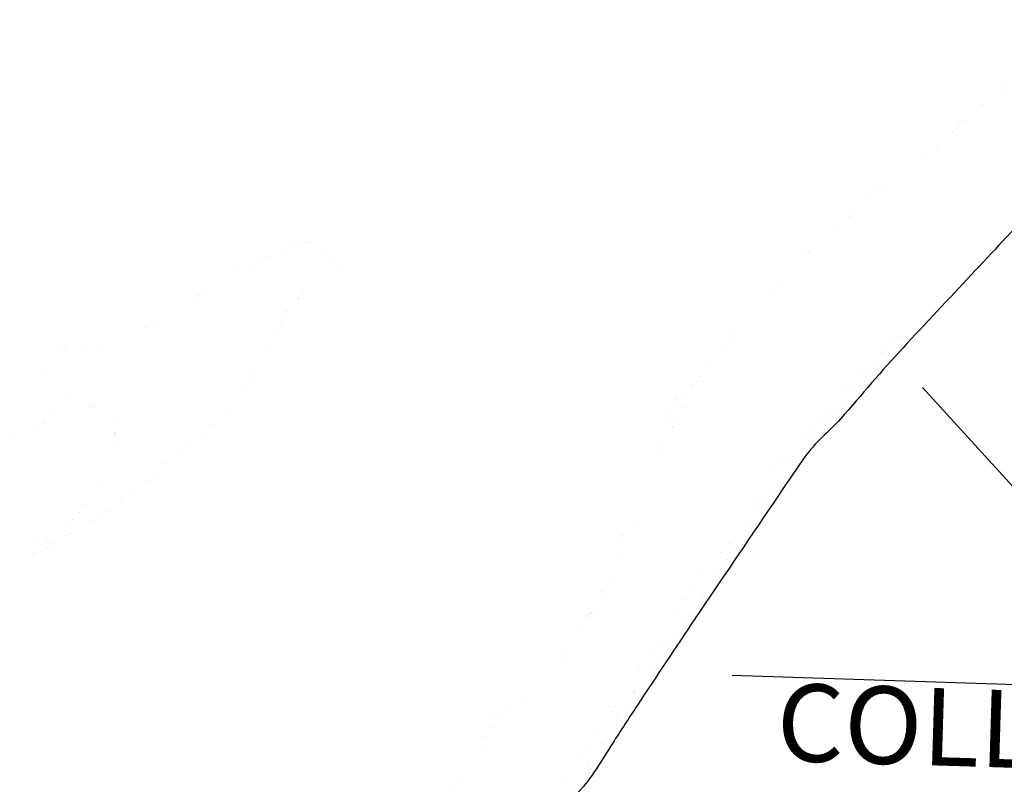
# Model space of a CAD drawing. Extents: x -6.02 to 0.02, y -6.52 to 0.02.
# Drawn here: x -1.45 to -1.11, y -2.58 to -2.32 of the extents above; entities that cross this region are included whole.
import ezdxf
from ezdxf.enums import TextEntityAlignment as Align

# ---------------------------------------------------------------- set-up
doc = ezdxf.new("R2010")
doc.units = 0
doc.header["$MEASUREMENT"] = 0
doc.layers.add('VICINITY-SC', color=251, linetype='Continuous')
doc.layers.add('VICINITY-SC_TXT', color=251, linetype='Continuous')
doc.styles.add('POP', font='swissl.ttf')

msp = doc.modelspace()

# ---------------------------------------------------------------- linework, layer by layer
at = {"layer": 'VICINITY-SC'}
for p, q in [((-1.066044760053046, -2.523885000031441), (-1.136934760026634, -2.445934999966994)), ((-1.066324760031421, -2.549700000090525), (-1.202479760046117, -2.545235000085086))]:
    msp.add_line(p, q, dxfattribs=at)
at = {"layer": 'VICINITY-SC', "const_width": 2.499999999988375e-06}
for points in [[(-1.24148976005381, -2.508569999830797), (-1.240904760081321, -2.500239999964833), (-1.240722366783302, -2.49913375149481), (-1.240498052327894, -2.498427558457479), (-1.240309150598478, -2.497968757059425), (-1.23985119687859, -2.497075573774055), (-1.239011593279429, -2.495782297337428), (-1.237097600300331, -2.493267097976059), (-1.236194940225687, -2.49199279001914), (-1.235794760053977, -2.49133999994956), (-1.231549760035705, -2.483919999795035), (-1.231280351115856, -2.483418876305223), (-1.230810942885, -2.482384225586429), (-1.23041711456608, -2.481314606731758), (-1.229774760082364, -2.479109999956563), (-1.229491913632955, -2.477820432279259), (-1.229114760062657, -2.475224999943748), (-1.229065852647182, -2.474663977045566), (-1.229080441466067, -2.473533438518643), (-1.229171637736727, -2.472018416272476), (-1.229174748121295, -2.471262159058824), (-1.229034760093782, -2.470134999835864), (-1.228848469967488, -2.469502718886361), (-1.228685233276337, -2.469099000329152), (-1.22827561077429, -2.468331287847832), (-1.227488486969378, -2.467269027605653), (-1.226875975204166, -2.466612613294274), (-1.225524760026019, -2.465399999869987), (-1.225179509085137, -2.465138996485621), (-1.224453259084839, -2.464700836455449), (-1.222965191758703, -2.463927686214447), (-1.222264760057442, -2.463459999999031), (-1.220819174021017, -2.4622785334941), (-1.220168760220986, -2.461621036985889), (-1.219614550180268, -2.4608757304959), (-1.219384760071989, -2.460459999972954), (-1.219116109539755, -2.459861210547388), (-1.218695771996863, -2.458646193612367), (-1.218383172235917, -2.457415181444958), (-1.218033965735231, -2.455763999838382), (-1.217849760083482, -2.454939999850467), (-1.217629733553622, -2.453988994471729), (-1.217557314783335, -2.453508405713364), (-1.217564760067035, -2.452804999891669), (-1.217612751410343, -2.452696712454781), (-1.217847691325005, -2.452583836391568), (-1.218066929199267, -2.452576715033501), (-1.218521685514133, -2.452697124099359), (-1.218759760085959, -2.452879999997094), (-1.221254760050215, -2.456479999935254), (-1.221784616122022, -2.457377532497048), (-1.222512072650716, -2.458754278020933), (-1.222873004386202, -2.459309953730553), (-1.223225085821468, -2.45965280639939), (-1.22339617041871, -2.459715277189389), (-1.223644760029856, -2.459640000015497), (-1.223716361389961, -2.459560180548579), (-1.223809236602392, -2.459315776592121), (-1.223869760055095, -2.45833499985747), (-1.223853731760755, -2.457088096765801), (-1.223794219258707, -2.456256501143798), (-1.223559760081116, -2.454595000017434), (-1.223203925939742, -2.45314940973185), (-1.22296119533712, -2.452450939686969), (-1.222506066435017, -2.451434889109805), (-1.221931013802532, -2.450458155013621), (-1.221594760078005, -2.449984999839216), (-1.221259992627893, -2.44964649528265), (-1.220999748213217, -2.449472913518548), (-1.220415449177381, -2.449217219138518), (-1.219783326610923, -2.44903379259631), (-1.218943377491087, -2.44879857590422), (-1.218554443039466, -2.448645222233608), (-1.218047098373063, -2.448320819064975), (-1.217839760065544, -2.448099999921396), (-1.217207910434809, -2.44724782044068), (-1.216019514133222, -2.445476505206898), (-1.213702048815321, -2.441871418152004), (-1.212434760062024, -2.440154999960214), (-1.207373962621205, -2.43386948434636), (-1.204795477620792, -2.430759823415428), (-1.202143272443209, -2.42771171592176), (-1.200779760081787, -2.426220000023022), (-1.19975309423171, -2.425158508354798), (-1.197613119729795, -2.423122755950317), (-1.194700048188679, -2.420471266144887), (-1.193272318516392, -2.419118874007836), (-1.191234760044608, -2.416990000056103), (-1.187221129832324, -2.412339909933507), (-1.181936058041174, -2.406080192653462), (-1.179269760090392, -2.402969999937341), (-1.174256336060353, -2.397130592726171), (-1.17249735846417, -2.395261354045942), (-1.171579760091845, -2.394360000034794), (-1.169689827249385, -2.392704622587189), (-1.165734760055784, -2.389614999992773), (-1.162209760048427, -2.386879999889061), (-1.161450990475714, -2.386181574314833), (-1.160992548742797, -2.385661610402167), (-1.160153483448084, -2.384533939883113), (-1.158562918484677, -2.382193250348791), (-1.157683586061466, -2.381132016191259), (-1.15702283475548, -2.380516469711438), (-1.156662998429965, -2.380244711879641), (-1.156079760054126, -2.37988999998197), (-1.15392168489052, -2.378817111486569), (-1.151016029936727, -2.377454871078953), (-1.149569760076702, -2.376759999897331), (-1.144786647113506, -2.374461518833414), (-1.142449760052841, -2.373184999916703), (-1.141460520331748, -2.372511415043846), (-1.140846540278289, -2.372008412610739), (-1.139703931286931, -2.370900937821716), (-1.13863974600099, -2.369699649047107), (-1.137269448081497, -2.368038031505421), (-1.136576831981074, -2.367214735597372), (-1.135493196139578, -2.366030663019046), (-1.134919760050252, -2.365474999882281), (-1.124280604999512, -2.355739675695077), (-1.118874760053586, -2.350964999990538), (-1.118874760053586, -2.350964999990538), (-1.117520595551468, -2.349817739566788), (-1.114758290175814, -2.347590047167614), (-1.109171461663209, -2.343206910183653), (-1.106434760091361, -2.340940000023693)], [(-1.449002444220241, -2.444614740787074), (-1.445133207831532, -2.443847573362291), (-1.443209760065656, -2.443369999993593), (-1.442735789867584, -2.443199505796656), (-1.442437559075188, -2.44305128371343), (-1.441878250101581, -2.442684531677514), (-1.44111401529517, -2.442000750685111), (-1.43973476003157, -2.440429999958724), (-1.439201172906905, -2.439768528100103), (-1.438255642075092, -2.438381405314431), (-1.436488539853599, -2.43552870862186), (-1.435459760075901, -2.434164999984205), (-1.434165542887058, -2.432719493983313), (-1.433440737891942, -2.432115452829748), (-1.432910252769943, -2.431807961314917), (-1.432627797592431, -2.431691160425544), (-1.432179760071449, -2.431570000015199), (-1.431810815993231, -2.431520618498325), (-1.431072068691719, -2.431513728806749), (-1.429593395558186, -2.431654313346371), (-1.428854760073591, -2.431679999921471), (-1.42502492381027, -2.431580288335681), (-1.423111265350599, -2.431463296758011), (-1.421199588105083, -2.431240444770083), (-1.420244760054629, -2.431074999971315), (-1.419521782896481, -2.430854976410046), (-1.419072369521018, -2.430637748446316), (-1.418231580173597, -2.430076506920159), (-1.415851371537428, -2.428058875957504), (-1.414986043702811, -2.427527023013681), (-1.414519760059193, -2.427329999860376), (-1.411150003725197, -2.426202979870141), (-1.409439802693669, -2.425744611304253), (-1.407706515281461, -2.425413944059983), (-1.406829760060646, -2.425309999845922), (-1.399764760048129, -2.424780000001192), (-1.397040847223252, -2.424552806653082), (-1.395684760063887, -2.424349999986589), (-1.39528138138121, -2.424250146374106), (-1.394543381873518, -2.423940111417323), (-1.393886130128521, -2.423499709460884), (-1.393486345477868, -2.423143599880859), (-1.392761408991646, -2.422308139037341), (-1.391802296333481, -2.420836104778573), (-1.390599746198859, -2.418714815750718), (-1.389961209089961, -2.41769332322292), (-1.389256380032748, -2.416761405998841), (-1.38886939099757, -2.416343915043399), (-1.38823476008838, -2.415795000037178), (-1.382750502729323, -2.411703431745991), (-1.379925819230266, -2.409756691893563), (-1.377984154096339, -2.408557018497959), (-1.376991182274651, -2.407996686641127), (-1.375469760037959, -2.407214999897406), (-1.370889822544996, -2.405036355834454), (-1.361694760038517, -2.400764999911189), (-1.35896452650195, -2.399521101964638), (-1.353484760038555, -2.397110000019893), (-1.352164794167038, -2.396623916691169), (-1.351471612113528, -2.396431703353301), (-1.350402541400399, -2.396215371554717), (-1.349311328260228, -2.396094443742186), (-1.348761993809603, -2.396072926232591), (-1.347665019973647, -2.396114124683663), (-1.347121040977072, -2.396179376868531), (-1.346315854869317, -2.396336636971682), (-1.345272008911707, -2.396663821535185), (-1.344766947673634, -2.396880625979975), (-1.344035580463242, -2.397275914205238), (-1.34300976007944, -2.398034999845549), (-1.342563334852457, -2.39846532815136), (-1.341830841149203, -2.399373186053708), (-1.341250910656527, -2.400334777776152), (-1.340254760056268, -2.402374999830499), (-1.339631147042383, -2.403724457370117), (-1.33857976004947, -2.406444999855012), (-1.338216906995513, -2.407577151199803), (-1.338079881039448, -2.408195018768311), (-1.338026356708724, -2.408792552305385), (-1.338043540774379, -2.409070835681632), (-1.338191067508887, -2.40956071857363), (-1.338331516715698, -2.409762031631544), (-1.338639760040678, -2.409994999878109), (-1.339114597591106, -2.410213822964579), (-1.34007216419559, -2.410555802751333), (-1.342979760083836, -2.411269999807701), (-1.3474247600534, -2.412439999869093), (-1.348845951957628, -2.412900198949501), (-1.34952595323557, -2.413210891885683), (-1.350172306818422, -2.413604861358181), (-1.350479760032613, -2.413839999819174), (-1.351475378905889, -2.414718171581626), (-1.352098132658284, -2.415327179478481), (-1.353258906339761, -2.416595371905714), (-1.354833723278716, -2.418601878918707), (-1.355808087275364, -2.419992521638051), (-1.357684760063421, -2.42284999997355), (-1.36013985646423, -2.426632850663736), (-1.361316784052178, -2.428544545080513), (-1.362424816878047, -2.430497047957033), (-1.362944760068785, -2.431494999909773), (-1.364254975400399, -2.434323713183403), (-1.365892515110318, -2.438139606965706), (-1.36676476005232, -2.44001999986358), (-1.367965161392931, -2.442328113829717), (-1.369640684453771, -2.445370685076341), (-1.370454760093708, -2.446899999864399), (-1.370454760093708, -2.446899999864399), (-1.370689443254378, -2.447441456373781), (-1.371011959796306, -2.448603603290394), (-1.371385533188004, -2.450177262304351), (-1.371660723874811, -2.450910810148343), (-1.372061574191321, -2.45157113368623), (-1.372324760071933, -2.451864999951795), (-1.372959710599389, -2.452450008131564), (-1.374292839143891, -2.453518321039155), (-1.377062950923573, -2.455479664728045), (-1.378414760052692, -2.456504999892786), (-1.386929760046769, -2.463449999922886), (-1.394679760036524, -2.469509999966249), (-1.396880694548599, -2.471433715661988), (-1.399736238294281, -2.474090464878827), (-1.401189760072157, -2.475390000035986), (-1.40690095158061, -2.480196366319433), (-1.409809760050848, -2.482539999997243), (-1.414579098462127, -2.486221710918471), (-1.417016936058644, -2.487987244734541), (-1.419506625563372, -2.489678199868649), (-1.420774760073982, -2.490489999996498), (-1.423305692675058, -2.492050608852878), (-1.428404760081321, -2.495104999979958), (-1.438439760066103, -2.50097499997355), (-1.440522926684935, -2.502085680607706), (-1.444804760045372, -2.504059999948367), (-1.445754545391537, -2.504415445262566), (-1.446253768343013, -2.504546314710751), (-1.44702148612123, -2.504678305238485), (-1.448188167705666, -2.504717933712527)], [(-1.258143064915203, -2.583913874579594), (-1.257197801547591, -2.582629115786403), (-1.255371295672376, -2.580018839333206), (-1.252744725206867, -2.576031067408621), (-1.249322696996387, -2.570661682635546), (-1.247589760052506, -2.567989999894053), (-1.243474188435357, -2.561657994054258), (-1.237997417163569, -2.553210083628073), (-1.235199760063551, -2.549024999840185), (-1.234357482811902, -2.54782941704616), (-1.232581684424076, -2.545505204936489), (-1.228898609580938, -2.540952240349725), (-1.227124760043807, -2.538624999811873), (-1.220794309745543, -2.52985614258796), (-1.217686647782102, -2.525431437650695), (-1.214656544092577, -2.520954265259206), (-1.213179760088678, -2.518690000055358), (-1.202464760048315, -2.501894999993965), (-1.199229975463822, -2.496748293982819), (-1.194921265705489, -2.489882758818567), (-1.19272476003971, -2.486474999925122), (-1.191623698279727, -2.484836893156171), (-1.189320472360123, -2.481632884591818), (-1.186923904868308, -2.478495659073815), (-1.183669277583249, -2.47435540962033), (-1.182049760071095, -2.472279999870807), (-1.176774760067929, -2.465529999928549), (-1.173409444862045, -2.461401448352262), (-1.171135785640217, -2.458674582187086), (-1.16652976005571, -2.453269999939948), (-1.154574760061223, -2.439740000059828), (-1.152000535395928, -2.436723822494969), (-1.146919760038145, -2.430634999880567), (-1.144439870549832, -2.427569505525753), (-1.14330584713025, -2.426067446358502), (-1.14255653397413, -2.424949594540522), (-1.14239976007957, -2.424619999947026), (-1.142394193564542, -2.424565839581192), (-1.142470296181273, -2.424555697944015), (-1.142650589928962, -2.424663843587041), (-1.143265559338033, -2.425174431642517), (-1.144605751498602, -2.426448936806992), (-1.146561444213148, -2.428461771225557), (-1.147349760052748, -2.429329999955371), (-1.149413843289949, -2.43171995296143), (-1.152169968292583, -2.434902467997745), (-1.153579760051798, -2.436465000035241), (-1.166374760039616, -2.45022500003688), (-1.177769760077354, -2.462814999977127), (-1.186974760086741, -2.472799999872223), (-1.188759671873413, -2.474862875184044), (-1.189615465409588, -2.475928398780525), (-1.190846396202687, -2.477568485541269), (-1.192557620757725, -2.480120753170922), (-1.193596192344557, -2.481882278574631), (-1.1940816854476, -2.482780682621524), (-1.194764760031831, -2.484149999916553), (-1.200069760030601, -2.495344999944791)], [(-1.448744529625401, -2.501408996293321), (-1.447734760062303, -2.501019999850541), (-1.440939760068431, -2.498884999891743), (-1.437390497711021, -2.497673994628713), (-1.435680772759952, -2.496933862799779), (-1.434609041840304, -2.496321680955589), (-1.434100809623487, -2.495968687580898), (-1.433379760070238, -2.495369999902323), (-1.432648445421364, -2.494669506093487), (-1.431261492485646, -2.493226362392306), (-1.427354760060553, -2.488729999866337), (-1.423403127526399, -2.48418731871061), (-1.421479760028888, -2.481840000022203), (-1.420734606275801, -2.480800658464432), (-1.420292788592633, -2.480078327236697), (-1.419520438939799, -2.478574403794482), (-1.419180752185639, -2.477797872852534), (-1.418571468035225, -2.476208325242624), (-1.416974760068115, -2.471329999854788), (-1.416253329080064, -2.46901904582046), (-1.415941515355371, -2.467837371164933), (-1.415558854059782, -2.466045286273584), (-1.415303791465703, -2.464243766153231), (-1.415233084233478, -2.463344408199191), (-1.415223266987596, -2.461558376904577), (-1.415291336539667, -2.460675655631348), (-1.415494760090951, -2.45937000005506), (-1.415733089263085, -2.458475027466193), (-1.41589240997564, -2.458025393309072), (-1.41617943829624, -2.457357725361362), (-1.416712985490449, -2.456393973901868), (-1.417362405743916, -2.455509607912973), (-1.417727849737275, -2.455109178321436), (-1.418534768279642, -2.454415791202337), (-1.418974068074021, -2.454132420709357), (-1.419674760079943, -2.453800000017509), (-1.425254760077223, -2.451714999973774), (-1.429749760078266, -2.450039999792352), (-1.430192641739268, -2.449784111930057), (-1.43047878856305, -2.449532972415909), (-1.431029060680885, -2.448910371633247), (-1.432040504936595, -2.447638054378331), (-1.432501097675413, -2.447247864445671), (-1.432791248138528, -2.447166948346421), (-1.43293121777242, -2.447194671491161), (-1.433134760067333, -2.447334999917075), (-1.433437977277208, -2.447670450201258), (-1.434011570760049, -2.448438388062641), (-1.434551574231591, -2.449295569909737), (-1.435579760058317, -2.451085000066087), (-1.436472619010601, -2.452758179279044), (-1.437610235880129, -2.454993062652647), (-1.438254760054406, -2.456084999954328), (-1.438695036398713, -2.456726663513109), (-1.439685173623729, -2.457920642569661), (-1.440808692073915, -2.458986898651347), (-1.441346851352137, -2.459417096106336), (-1.442487791879103, -2.460192072903737), (-1.443394760077354, -2.460694999899715), (-1.444909544079565, -2.461408826289698), (-1.445932514092419, -2.461841644020751), (-1.448001248179935, -2.462629999499768), (-1.45425093267113, -2.464794106548652)], [(-1.200069760030601, -2.495344999944791), (-1.210159760026727, -2.50719999987632), (-1.217554760049097, -2.515919999917969), (-1.218549524084665, -2.517241915920749), (-1.219137178210076, -2.518173288553953), (-1.220176172384527, -2.520126968389377), (-1.222921659122221, -2.526246775407344), (-1.223979291913565, -2.528199371881783), (-1.224579760048073, -2.529129999922588), (-1.226736627169885, -2.532167562982067), (-1.228214458620641, -2.534164343029261), (-1.231239760061726, -2.538105000043288), (-1.233280054701027, -2.540522583061829), (-1.236069417907856, -2.543689919169992), (-1.237374760035891, -2.545344999991357), (-1.238185461901594, -2.546560094924644), (-1.238671003608033, -2.54740383871831), (-1.239544626208954, -2.549151124199852), (-1.240339207986835, -2.550946976291016), (-1.241381282743532, -2.553352356422693), (-1.241935602331068, -2.554534791503102), (-1.242859591438901, -2.556251960806549), (-1.24337976006791, -2.557074999902397), (-1.24588095449144, -2.560608967673033), (-1.249308881000616, -2.565263751894236), (-1.25095976004377, -2.567629999946803), (-1.253131495264824, -2.571087386691943), (-1.25596410484286, -2.575746786780655), (-1.257494760036934, -2.578005000017583), (-1.25825364846969, -2.579031254863366), (-1.259829478745814, -2.581034756964073), (-1.261470525059849, -2.582983729662374)], [(-1.299524760048371, -2.585974999936298), (-1.294589760072995, -2.579219999955967), (-1.291134760074783, -2.574434999842197), (-1.290496417321265, -2.573444205103442), (-1.290118860546499, -2.57275729556568), (-1.28945243410999, -2.571334052132443), (-1.287738254701253, -2.566891125636175), (-1.287104710412677, -2.565434713149443), (-1.286749760038219, -2.564724999945611), (-1.285230743407737, -2.561833063140512), (-1.284351281938143, -2.560473746154457), (-1.2836692709825, -2.55964958271943), (-1.283291163912509, -2.559270289959386), (-1.282669760053977, -2.558749999850988), (-1.280368370120414, -2.557173812761903), (-1.275639760075137, -2.554324999917299), (-1.274969101359602, -2.553955110488459), (-1.273550627927762, -2.553309310926124), (-1.271670179616194, -2.552440138999373), (-1.270812146074604, -2.551909949630499), (-1.270054856373463, -2.551261429674923), (-1.269724760029931, -2.550879999995232), (-1.266924760071561, -2.547035000054166), (-1.264634760038462, -2.543874999973923), (-1.264377075945958, -2.543559673475102), (-1.263784158509225, -2.543006601044908), (-1.262474695395213, -2.542001545196399), (-1.261864760075696, -2.541429999982938), (-1.261226468195673, -2.540615836856887), (-1.260868811281398, -2.540035773534328), (-1.260284760093782, -2.538810000056401), (-1.260180486773606, -2.538400377845392), (-1.26016412145691, -2.538113698596135), (-1.260219925723504, -2.537518731085584), (-1.260442850412801, -2.536310970550403), (-1.260471214191057, -2.535737382946536), (-1.260351674456615, -2.535210127476603), (-1.260214760026429, -2.534969999920577), (-1.25691476004431, -2.53067999985069), (-1.25294976006262, -2.525249999947846), (-1.252363753796089, -2.524584431899711), (-1.251915051892865, -2.524180906591937), (-1.250926623237319, -2.523439940065145), (-1.248885885172058, -2.522033417597413), (-1.248005129513331, -2.521259903442115), (-1.247527911269572, -2.520681555382907), (-1.247331818507519, -2.520367581862956), (-1.247099760046694, -2.51985999988392), (-1.247052611259278, -2.519632402574643), (-1.247122883272823, -2.519162876531482), (-1.247554012748878, -2.518189969239756), (-1.247704760055058, -2.51769999996759), (-1.247829535685014, -2.517088184366003), (-1.248000754101668, -2.516253592912108), (-1.248038502584677, -2.515839773695916), (-1.247972874727566, -2.515237828250974), (-1.247864760051016, -2.514949999982491), (-1.24759793834528, -2.514522903831676), (-1.247380437096581, -2.514274099608883), (-1.246872828050982, -2.51384196896106), (-1.245128850336187, -2.512737485580146), (-1.244607030879706, -2.512310361955315), (-1.2443797600572, -2.512064999900758), (-1.24148976005381, -2.508569999830797)]]:
    msp.add_lwpolyline(points, dxfattribs=at)
at = {"layer": 'VICINITY-SC'}
msp.add_open_spline([(-1.005374760075938, -2.313514999812469), (-1.007176426704973, -2.31447666650638), (-1.008978093392216, -2.315438333200291), (-1.010779760079458, -2.316399999894202), (-1.02125191851519, -2.321989672025666), (-1.03177025198238, -2.327492134412751), (-1.042264760064427, -2.333039999939501), (-1.046792288252618, -2.335433453554288), (-1.05131824046839, -2.33781215059571), (-1.0558047600789, -2.340300000039861), (-1.05917081120424, -2.342166530899704), (-1.061835083120968, -2.345100740203634), (-1.064479760068934, -2.347889999859035), (-1.075843698636163, -2.359875197522342), (-1.08720605756389, -2.371844316134229), (-1.098469760094304, -2.38391499989666), (-1.105654146755114, -2.391614107880741), (-1.11283386888681, -2.399317460600287), (-1.120019760041032, -2.407015000004321), (-1.127880189858843, -2.415435106027871), (-1.135791136417538, -2.423808155814186), (-1.14364976005163, -2.432229999918491), (-1.151050179556478, -2.440160800935701), (-1.15792389260605, -2.448572713881731), (-1.165124760067556, -2.456680000061169), (-1.16911999322474, -2.461178138153628), (-1.173984151158947, -2.464943610364571), (-1.17746476008324, -2.469859999837354), (-1.181207923218608, -2.475147249409929), (-1.184784599288832, -2.480536400573328), (-1.188414760050364, -2.485894999932498), (-1.197398962918669, -2.499156876699999), (-1.206404646567535, -2.51240341248922), (-1.215359760040883, -2.525685000000522), (-1.222005111165345, -2.535540912067518), (-1.228560700372327, -2.545456819469109), (-1.235134760092478, -2.555359999882057), (-1.238046533719171, -2.559746303362772), (-1.240871993126348, -2.56418833672069), (-1.24375476007117, -2.568594999844208), (-1.247524251986761, -2.574357131263241), (-1.250835779064801, -2.580533268861473), (-1.255654760054313, -2.585474999854341), (-1.264651666919235, -2.594701077789068), (-1.274027056701016, -2.603453249437734), (-1.283284760080278, -2.612369999988005), (-1.29193205741467, -2.620698825223371), (-1.300578432506882, -2.629027367802337), (-1.309239760041237, -2.637339999899268), (-1.30995196494041, -2.638023532228544), (-1.310697221197188, -2.638670436339453), (-1.311414760071784, -2.639350000070408), (-1.312809553288389, -2.640670974506065), (-1.314101552765351, -2.64209753763862), (-1.315264760050923, -2.643630000064149), (-1.324750675819814, -2.656127179041505), (-1.332395883218851, -2.669845702359453), (-1.341694760078099, -2.682429999811575), (-1.344290057721082, -2.685942251933739), (-1.346868497494143, -2.689469014527276), (-1.34966476005502, -2.692829999839887), (-1.353489768400323, -2.697427492821589), (-1.357473111653235, -2.701877394225448), (-1.361419760040008, -2.706359999952838), (-1.364409365516622, -2.709755595540628), (-1.368078121799044, -2.712577685480937), (-1.370624760049395, -2.716340000042692), (-1.374992283643223, -2.722792426822707), (-1.378389834892005, -2.729782016249374), (-1.382344760058913, -2.736460000043735), (-1.384402162104379, -2.739933971548453), (-1.386236574209761, -2.743534152861685), (-1.388579760037828, -2.74684499995783), (-1.397184866247699, -2.759003741201013), (-1.407998012029566, -2.769257503328845), (-1.417954760079738, -2.780250000068918), (-1.425883646996226, -2.789003687677905), (-1.434061283362098, -2.797521196538582), (-1.441839760052972, -2.806409999961033), (-1.448438060295302, -2.81395016447641), (-1.454676380788442, -2.821784119820222), (-1.461009760037996, -2.829549999907613), (-1.466036374855321, -2.835713548120111), (-1.470908170973416, -2.841974112903699), (-1.475779760046862, -2.848274999996647), (-1.478577737463638, -2.851893888786435), (-1.48104497307213, -2.855687891598791), (-1.483119760057889, -2.859839999815449), (-1.485782238654792, -2.865168209420517), (-1.487354914017487, -2.870773718925193), (-1.4886647600797, -2.876519999932498), (-1.48991542350268, -2.882006647530943), (-1.490829455491621, -2.887494698865339), (-1.491569760080893, -2.893049999838695), (-1.492061145079788, -2.896737389964983), (-1.492274902702775, -2.900477058021352), (-1.492149760073517, -2.90417500003241), (-1.492019608966075, -2.908020940842107), (-1.491131203365512, -2.911794546060264), (-1.489504760073032, -2.915455000009388), (-1.487817305605859, -2.919252764899284), (-1.485867191397119, -2.922604187391698), (-1.483459760027472, -2.925844999961555), (-1.479460545524489, -2.931228623725474), (-1.475434784078971, -2.93647038587369), (-1.471044760080986, -2.941484999842942), (-1.465567386010662, -2.947741666575894), (-1.459551158768591, -2.953498589806259), (-1.454094760061707, -2.959744999883696), (-1.452378328191116, -2.96170994755812), (-1.450973803701345, -2.963946801610291), (-1.449274760030676, -2.965924999909475), (-1.44649353728164, -2.969163180561736), (-1.443017557496205, -2.971693376312032), (-1.440029760065954, -2.974819999886677), (-1.436789603671059, -2.978210708126426), (-1.433803987514693, -2.981558922445402), (-1.431809760048054, -2.986044999910519), (-1.427693231264129, -2.995305261109024), (-1.428181989351287, -3.005326825194061), (-1.429744760040194, -3.014689999865368), (-1.430953877803404, -3.021934300428256), (-1.433463783061597, -3.029023090610281), (-1.43456976005109, -3.036379999946803), (-1.43532749149017, -3.041420395253226), (-1.435766160662752, -3.046480873366818), (-1.436064760026056, -3.051530000055209), (-1.43626558163669, -3.054925765143707), (-1.436762961675413, -3.058348486665636), (-1.434839760069735, -3.06169499992393), (-1.433548581029754, -3.06394174695015), (-1.431918003130704, -3.065225712023675), (-1.430309760093223, -3.066864999942482), (-1.4254954913049, -3.071772201452404), (-1.420510298223235, -3.076459429226816), (-1.415784760087263, -3.081439999863505), (-1.411546464078128, -3.085907032480463), (-1.407615632168017, -3.090604265918955), (-1.403684760036413, -3.095374999800697), (-1.40030877297977, -3.099472293397412), (-1.397510993760079, -3.103759690187871), (-1.394754760083742, -3.108469999860972), (-1.392094886512496, -3.11301563330926), (-1.390455982356798, -3.117908796062693), (-1.389624760078732, -3.122879999922588), (-1.388502011192031, -3.129594706231728), (-1.38877757859882, -3.136965327896178), (-1.391204760060646, -3.143479999853298), (-1.393612108950038, -3.149941440438852), (-1.396161229233257, -3.156235209433362), (-1.399264760082588, -3.162319999886677), (-1.400703093386255, -3.165139999939129), (-1.40214142674813, -3.167959999991581), (-1.403579760051798, -3.170780000044033)], degree=3, knots=[0, 0, 0, 0, 0.005647316514236478, 0.005647316514236478, 0.005647316514236478, 0.03847225275522072, 0.03847225275522072, 0.03847225275522072, 0.05263354775574518, 0.05263354775574518, 0.05263354775574518, 0.06325818509973206, 0.06325818509973206, 0.06325818509973206, 0.1089112946355538, 0.1089112946355538, 0.1089112946355538, 0.1380304580233508, 0.1380304580233508, 0.1380304580233508, 0.1698830332021299, 0.1698830332021299, 0.1698830332021299, 0.1998784152181461, 0.1998784152181461, 0.1998784152181461, 0.216520652491787, 0.216520652491787, 0.216520652491787, 0.234418270838011, 0.234418270838011, 0.234418270838011, 0.2787126816925783, 0.2787126816925783, 0.2787126816925783, 0.311582383780526, 0.311582383780526, 0.311582383780526, 0.3261409880069882, 0.3261409880069882, 0.3261409880069882, 0.3451777475878582, 0.3451777475878582, 0.3451777475878582, 0.3807188614014971, 0.3807188614014971, 0.3807188614014971, 0.4139165744370074, 0.4139165744370074, 0.4139165744370074, 0.4166463607378045, 0.4166463607378045, 0.4166463607378045, 0.4219526760366728, 0.4219526760366728, 0.4219526760366728, 0.4652254972356106, 0.4652254972356106, 0.4652254972356106, 0.4773028539442069, 0.4773028539442069, 0.4773028539442069, 0.4938234737492009, 0.4938234737492009, 0.4938234737492009, 0.5063379238542248, 0.5063379238542248, 0.5063379238542248, 0.5278003970506665, 0.5278003970506665, 0.5278003970506665, 0.538965446940147, 0.538965446940147, 0.538965446940147, 0.5799679310743497, 0.5799679310743497, 0.5799679310743497, 0.6126195618274523, 0.6126195618274523, 0.6126195618274523, 0.6403171780432089, 0.6403171780432089, 0.6403171780432089, 0.6622999522022031, 0.6622999522022031, 0.6622999522022031, 0.6749256692710429, 0.6749256692710429, 0.6749256692710429, 0.6911276702908332, 0.6911276702908332, 0.6911276702908332, 0.7065976181905624, 0.7065976181905624, 0.7065976181905624, 0.7168659604721648, 0.7168659604721648, 0.7168659604721648, 0.7275452621811442, 0.7275452621811442, 0.7275452621811442, 0.7386251661820431, 0.7386251661820431, 0.7386251661820431, 0.7570310551979458, 0.7570310551979458, 0.7570310551979458, 0.7799958360582764, 0.7799958360582764, 0.7799958360582764, 0.7872199199116624, 0.7872199199116624, 0.7872199199116624, 0.7990452701064606, 0.7990452701064606, 0.7990452701064606, 0.8118694273393583, 0.8118694273393583, 0.8118694273393583, 0.8383413383867973, 0.8383413383867973, 0.8383413383867973, 0.8588226902584027, 0.8588226902584027, 0.8588226902584027, 0.8728549567841293, 0.8728549567841293, 0.8728549567841293, 0.882292288970954, 0.882292288970954, 0.882292288970954, 0.8886282265522254, 0.8886282265522254, 0.8886282265522254, 0.9075948287326903, 0.9075948287326903, 0.9075948287326903, 0.924605816913249, 0.924605816913249, 0.924605816913249, 0.939215520379185, 0.939215520379185, 0.939215520379185, 0.9533144567270927, 0.9533144567270927, 0.9533144567270927, 0.9723581773456247, 0.9723581773456247, 0.9723581773456247, 0.9912462914557567, 0.9912462914557567, 0.9912462914557567, 1, 1, 1, 1], dxfattribs=at)

# ---------------------------------------------------------------- texts
at = {"layer": 'VICINITY-SC_TXT', "style": 'POP'}
msp.add_text('COLLINS', height=0.02667499999987596, rotation=358.2767388888889, dxfattribs=at).set_placement((-1.113055144494865, -2.566888558445498), align=Align.MIDDLE)

doc.saveas('drawing.dxf')
